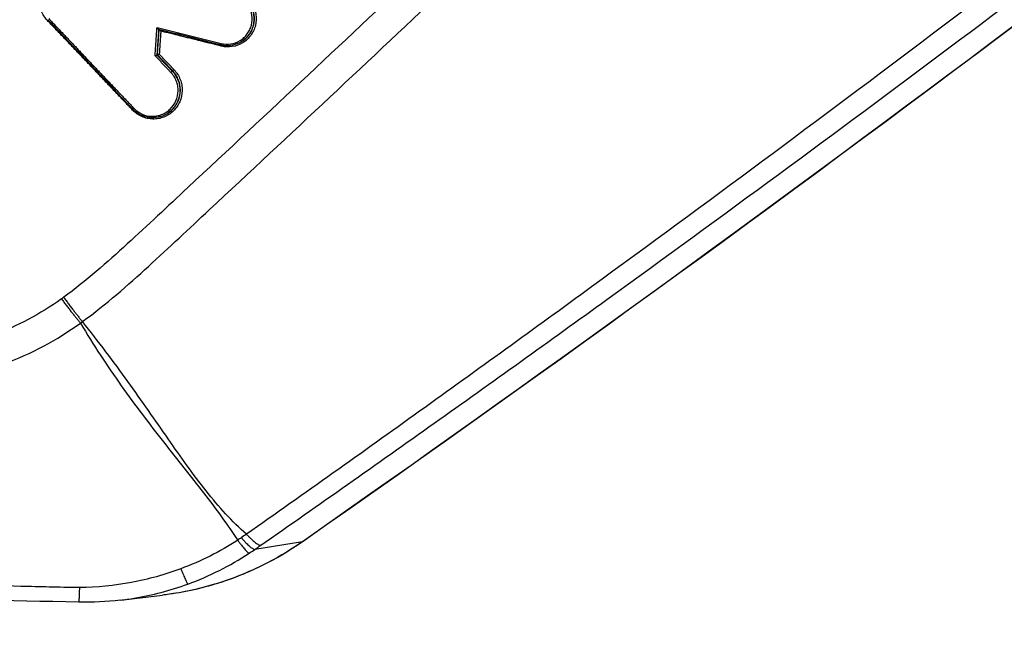
# Model space of a CAD drawing. Units: millimetres. Extents: x -6914 to 6872, y -6128 to 7658.
# Drawn here: x -3999 to -3936, y -1458 to -1418 of the extents above; entities that cross this region are included whole.
import ezdxf

# ---------------------------------------------------------------- set-up
doc = ezdxf.new("R2010")
doc.units = ezdxf.units.MM
doc.layers.add('2d', color=230, linetype='Continuous')

msp = doc.modelspace()

# ---------------------------------------------------------------- linework, layer by layer
at = {"layer": '2d'}
for p, q in [((-3984.687, -1419.387), (-3984.655, -1419.368)), ((-3990.023, -1420.214), (-3989.989, -1420.195)), ((-3989.046, -1421.243), (-3989.012, -1421.223)), ((-3989.417, -1423.969), (-3989.385, -1423.949)), ((-3980.76, -1451.176), (-3983.792, -1451.667)), ((-3992.346, -1454.897), (-3989.656, -1454.576))]:
    msp.add_line(p, q, dxfattribs=at)
msp.add_circle((-21.081, 765.422), 6893.014, dxfattribs=at)
for centre, ratio, start_param, end_param in [((-3997.003, -1418.01), 0.075836, -1.454219, -0.921304), ((-3991.473, -1423.595), 0.078507, 1.686749, 3.141593), ((-3991.582, -1423.713), 0.078518, -1.454846, -0.920183)]:
    msp.add_ellipse(centre, major_axis=(0.0725, 0.0689), ratio=ratio, start_param=start_param, end_param=end_param, dxfattribs=at)
at = {"layer": '2d', "extrusion": (0, 0, -1)}
for centre, major_axis, ratio, start_param, end_param in [((-3985.924, -1419.472), (0.0241, 0.097), 0.127929, 3.141593, 4.656462), ((-3985.937, -1419.646), (0.0241, 0.097), 0.127962, 0.755002, 1.514903), ((-3989.117, -1421.312), (0.0725, 0.0689), 0.078236, 4.596373, 6.155569), ((-3988.94, -1421.154), (0.0725, 0.0689), 0.078214, 1.454775, 3.013976), ((-3983.581, -1447.059), (2.864, -4.098), 0.146483, 0, 0.062656)]:
    msp.add_ellipse(centre, major_axis=major_axis, ratio=ratio, start_param=start_param, end_param=end_param, dxfattribs=at)
at = {"layer": '2d'}
for points, knots in [([(-3842.406, -1177.523), (-3838.865, -1183.622), (-3835.41, -1189.767), (-3828.669, -1202.155), (-3825.385, -1208.4), (-3820.614, -1217.841), (-3819.028, -1220.983), (-3817.159, -1225.899), (-3816.629, -1227.555), (-3816.04, -1230.082), (-3815.877, -1230.933), (-3815.609, -1232.651), (-3815.506, -1233.514), (-3815.354, -1236.116), (-3815.419, -1237.835), (-3815.882, -1241.222), (-3816.292, -1242.911), (-3817.415, -1246.205), (-3818.12, -1247.779), (-3819.763, -1250.817), (-3820.698, -1252.281), (-3822.713, -1255.137), (-3823.786, -1256.518), (-3825.442, -1258.556), (-3825.999, -1259.232), (-3827.113, -1260.583), (-3827.672, -1261.257), (-3830.469, -1264.624), (-3832.725, -1267.302), (-3836.131, -1271.3), (-3837.269, -1272.63), (-3839.556, -1275.284), (-3840.701, -1276.61), (-3844.143, -1280.582), (-3846.445, -1283.222), (-3857.999, -1296.392), (-3867.372, -1306.81), (-3895.804, -1337.746), (-3915.169, -1357.966), (-3944.948, -1387.582), (-3954.983, -1397.347), (-3970.179, -1411.86), (-3975.271, -1416.672), (-3982.936, -1423.864), (-3985.495, -1426.258), (-3989.339, -1429.844), (-3990.615, -1431.044), (-3993.205, -1433.413), (-3994.525, -1434.58), (-3995.955, -1435.621)], [0, 0, 0, 0, 0.062472, 0.062472, 0.124974, 0.124974, 0.156225, 0.156225, 0.171851, 0.171851, 0.179663, 0.179663, 0.187476, 0.187476, 0.203101, 0.203101, 0.218727, 0.218727, 0.234352, 0.234352, 0.249978, 0.249978, 0.265603, 0.265603, 0.273416, 0.273416, 0.281229, 0.281229, 0.31248, 0.31248, 0.328105, 0.328105, 0.343731, 0.343731, 0.374982, 0.374982, 0.499985, 0.499985, 0.749993, 0.749993, 0.874996, 0.874996, 0.937498, 0.937498, 0.968749, 0.968749, 0.984375, 0.984375, 1, 1, 1, 1]), ([(-3994.759, -1437.172), (-3993.235, -1436.062), (-3991.871, -1434.853), (-3989.248, -1432.457), (-3987.976, -1431.262), (-3984.129, -1427.677), (-3981.568, -1425.284), (-3973.897, -1418.092), (-3968.8, -1413.279), (-3953.589, -1398.76), (-3943.545, -1388.99), (-3913.732, -1359.349), (-3894.346, -1339.109), (-3865.887, -1308.145), (-3856.503, -1297.716), (-3844.936, -1284.532), (-3842.631, -1281.888), (-3839.185, -1277.912), (-3838.039, -1276.585), (-3835.75, -1273.928), (-3834.607, -1272.593), (-3831.191, -1268.583), (-3828.928, -1265.896), (-3826.121, -1262.517), (-3825.56, -1261.84), (-3824.442, -1260.484), (-3823.884, -1259.808), (-3822.213, -1257.75), (-3821.112, -1256.335), (-3819.032, -1253.387), (-3818.056, -1251.862), (-3816.323, -1248.662), (-3815.569, -1246.985), (-3814.365, -1243.46), (-3813.923, -1241.649), (-3813.42, -1237.98), (-3813.35, -1236.146), (-3813.514, -1233.334), (-3813.627, -1232.391), (-3813.909, -1230.581), (-3814.081, -1229.681), (-3814.707, -1226.997), (-3815.266, -1225.255), (-3817.21, -1220.14), (-3818.824, -1216.953), (-3823.61, -1207.482), (-3826.905, -1201.216), (-3832.78, -1190.42), (-3835.322, -1185.861), (-3837.91, -1181.327)], [0, 0, 0, 0, 0.015625, 0.015625, 0.03125, 0.03125, 0.0625, 0.0625, 0.125, 0.125, 0.25, 0.25, 0.5, 0.5, 0.625, 0.625, 0.65625, 0.65625, 0.671875, 0.671875, 0.6875, 0.6875, 0.71875, 0.71875, 0.7265625, 0.7265625, 0.734375, 0.734375, 0.75, 0.75, 0.765625, 0.765625, 0.78125, 0.78125, 0.796875, 0.796875, 0.8125, 0.8125, 0.8203125, 0.8203125, 0.828125, 0.828125, 0.84375, 0.84375, 0.875, 0.875, 0.9375, 0.9375, 0.9836297, 0.9836297, 0.9836297, 0.9836297]), ([(-3816.439, -1315.189), (-3842.89, -1339.597), (-3870.117, -1363.088), (-3912.112, -1396.973), (-3926.308, -1408.047), (-3947.862, -1424.303), (-3955.091, -1429.663), (-3965.998, -1437.616), (-3969.644, -1440.252), (-3976.958, -1445.497), (-3980.619, -1448.109), (-3984.324, -1450.698)], [0, 0, 0, 0, 0.5, 0.5, 0.75, 0.75, 0.875, 0.875, 0.9375, 0.9375, 1, 1, 1, 1]), ([(-3812.166, -1315.735), (-3825.503, -1327.984), (-3839.014, -1339.99), (-3866.391, -1363.521), (-3880.257, -1375.047), (-3922.395, -1408.905), (-3951.207, -1430.52), (-3980.76, -1451.176)], [0, 0, 0, 0, 0.0545493, 0.0545493, 0.1090986, 0.1090986, 0.2181972, 0.2181972, 0.2181972, 0.2181972]), ([(-3812.122, -1315.716), (-3836.527, -1338.129), (-3861.582, -1359.79), (-3917.557, -1405.28), (-3948.752, -1428.816), (-3980.717, -1451.158)], [0, 0, 0, 0, 10.00483, 10.00483, 21.831179, 21.831179, 21.831179, 21.831179]), ([(-3983.412, -1451.403), (-3979.723, -1448.83), (-3976.039, -1446.238), (-3968.695, -1441.025), (-3965.034, -1438.402), (-3954.086, -1430.49), (-3946.832, -1425.155), (-3925.204, -1408.964), (-3910.964, -1397.924), (-3868.849, -1364.121), (-3841.553, -1340.659), (-3815.041, -1316.269)], [0, 0, 0, 0, 0.0625, 0.0625, 0.125, 0.125, 0.25, 0.25, 0.5, 0.5, 1, 1, 1, 1]), ([(-4098.884, -1354.474), (-4100.4, -1355.364), (-4101.834, -1356.414), (-4103.77, -1358.267), (-4104.381, -1358.916), (-4105.55, -1360.437), (-4106.061, -1361.33), (-4106.599, -1362.684), (-4106.747, -1363.144), (-4106.986, -1364.083), (-4107.075, -1364.569), (-4107.238, -1366.022), (-4107.218, -1366.996), (-4106.936, -1368.892), (-4106.691, -1369.799), (-4106.107, -1371.144), (-4105.868, -1371.585), (-4105.402, -1372.362), (-4105.174, -1372.715), (-4104.032, -1374.493), (-4103.124, -1375.889), (-4101.301, -1378.7), (-4100.389, -1380.105), (-4097.653, -1384.319), (-4095.827, -1387.126), (-4090.349, -1395.544), (-4086.687, -1401.151), (-4079.358, -1412.353), (-4075.694, -1417.951), (-4071.562, -1424.242), (-4071.103, -1424.94), (-4070.187, -1426.337), (-4069.753, -1427.027), (-4068.203, -1429.253), (-4066.939, -1430.624), (-4064.103, -1432.978), (-4062.556, -1433.96), (-4059.184, -1435.505), (-4057.412, -1436.042), (-4054.688, -1436.47), (-4053.858, -1436.521), (-4052.189, -1436.677), (-4051.353, -1436.758), (-4048.843, -1437.004), (-4047.158, -1437.173), (-4042.147, -1437.648), (-4038.807, -1437.971), (-4028.791, -1438.952), (-4022.116, -1439.626), (-4013.772, -1440.472), (-4012.105, -1440.639), (-4009.618, -1440.909), (-4008.796, -1441.018), (-4006.952, -1441.124), (-4006.022, -1441.111), (-4004.199, -1440.962), (-4003.303, -1440.827), (-4001.512, -1440.435), (-4000.613, -1440.173), (-3998.015, -1439.217), (-3996.394, -1438.355), (-3994.883, -1437.263)], [0, 0, 0, 0, 0.03125, 0.03125, 0.046875, 0.046875, 0.0625, 0.0625, 0.070312, 0.070312, 0.078125, 0.078125, 0.09375, 0.09375, 0.109375, 0.109375, 0.117187, 0.117187, 0.125, 0.125, 0.15625, 0.15625, 0.1875, 0.1875, 0.25, 0.25, 0.375, 0.375, 0.5, 0.5, 0.515625, 0.515625, 0.53125, 0.53125, 0.5625, 0.5625, 0.59375, 0.59375, 0.625, 0.625, 0.640625, 0.640625, 0.65625, 0.65625, 0.6875, 0.6875, 0.75, 0.75, 0.875, 0.875, 0.90625, 0.90625, 0.921875, 0.921875, 0.9375, 0.9375, 0.953125, 0.953125, 0.96875, 0.96875, 1, 1, 1, 1]), ([(-3996.094, -1435.724), (-3997.46, -1436.703), (-3998.915, -1437.473), (-4001.251, -1438.334), (-4002.056, -1438.572), (-4003.674, -1438.933), (-4004.492, -1439.06), (-4006.147, -1439.203), (-4006.988, -1439.219), (-4008.666, -1439.13), (-4009.498, -1439.022), (-4012, -1438.75), (-4013.669, -1438.583), (-4022.016, -1437.736), (-4028.694, -1437.058), (-4038.717, -1436.063), (-4042.059, -1435.735), (-4047.074, -1435.249), (-4048.743, -1435.079), (-4051.248, -1434.83), (-4052.083, -1434.749), (-4053.755, -1434.592), (-4054.604, -1434.538), (-4057.05, -1434.134), (-4058.642, -1433.642), (-4061.673, -1432.234), (-4063.063, -1431.344), (-4065.624, -1429.208), (-4066.745, -1427.988), (-4068.14, -1425.983), (-4068.592, -1425.27), (-4069.511, -1423.871), (-4069.97, -1423.172), (-4074.105, -1416.879), (-4077.768, -1411.277), (-4085.091, -1400.07), (-4088.748, -1394.464), (-4094.22, -1386.044), (-4096.044, -1383.237), (-4098.776, -1379.025), (-4099.686, -1377.621), (-4101.505, -1374.812), (-4102.42, -1373.406), (-4103.545, -1371.653), (-4103.771, -1371.301), (-4104.185, -1370.61), (-4104.366, -1370.272), (-4104.827, -1369.208), (-4105.031, -1368.458), (-4105.263, -1366.919), (-4105.28, -1366.151), (-4105.172, -1365.016), (-4105.11, -1364.632), (-4104.932, -1363.87), (-4104.821, -1363.498), (-4104.419, -1362.405), (-4104.054, -1361.697), (-4103.088, -1360.374), (-4102.525, -1359.752), (-4100.752, -1358.005), (-4099.415, -1357.007), (-4097.979, -1356.163)], [0, 0, 0, 0, 0.03125, 0.03125, 0.046875, 0.046875, 0.0625, 0.0625, 0.078125, 0.078125, 0.09375, 0.09375, 0.125, 0.125, 0.25, 0.25, 0.3125, 0.3125, 0.34375, 0.34375, 0.359375, 0.359375, 0.375, 0.375, 0.40625, 0.40625, 0.4375, 0.4375, 0.46875, 0.46875, 0.484375, 0.484375, 0.5, 0.5, 0.625, 0.625, 0.75, 0.75, 0.8125, 0.8125, 0.84375, 0.84375, 0.875, 0.875, 0.882813, 0.882813, 0.890625, 0.890625, 0.90625, 0.90625, 0.921875, 0.921875, 0.929688, 0.929688, 0.9375, 0.9375, 0.953125, 0.953125, 0.96875, 0.96875, 1, 1, 1, 1]), ([(-3996.989, -1418.008), (-3997.073, -1417.919), (-3997.148, -1417.824), (-3997.277, -1417.621), (-3997.332, -1417.511), (-3997.42, -1417.285), (-3997.453, -1417.169), (-3997.495, -1416.93), (-3997.505, -1416.808), (-3997.499, -1416.445), (-3997.446, -1416.203), (-3997.256, -1415.761), (-3997.116, -1415.557), (-3996.857, -1415.307), (-3996.762, -1415.231), (-3996.56, -1415.1), (-3996.453, -1415.046), (-3996.23, -1414.958), (-3996.112, -1414.925), (-3995.877, -1414.883), (-3995.758, -1414.874), (-3995.516, -1414.879), (-3995.396, -1414.894), (-3995.163, -1414.946), (-3995.047, -1414.984), (-3994.716, -1415.131), (-3994.516, -1415.272), (-3994.348, -1415.448)], [0, 0, 0, 0, 0.000361859, 0.000361859, 0.000723718, 0.000723718, 0.001085578, 0.001085578, 0.001447437, 0.001447437, 0.002171155, 0.002171155, 0.002894874, 0.002894874, 0.003256733, 0.003256733, 0.003618592, 0.003618592, 0.003980451, 0.003980451, 0.00434231, 0.00434231, 0.00470417, 0.00470417, 0.005066029, 0.005066029, 0.005789747, 0.005789747, 0.005789747, 0.005789747]), ([(-3985.054, -1416.122), (-3984.939, -1416.152), (-3984.83, -1416.193), (-3984.619, -1416.295), (-3984.517, -1416.358), (-3984.329, -1416.5), (-3984.243, -1416.58), (-3984.086, -1416.756), (-3984.015, -1416.853), (-3983.835, -1417.158), (-3983.755, -1417.387), (-3983.686, -1417.853), (-3983.697, -1418.096), (-3983.782, -1418.439), (-3983.821, -1418.552), (-3983.921, -1418.766), (-3983.981, -1418.867), (-3984.119, -1419.057), (-3984.199, -1419.147), (-3984.372, -1419.305), (-3984.465, -1419.376), (-3984.768, -1419.56), (-3984.991, -1419.641), (-3985.456, -1419.712), (-3985.693, -1419.701), (-3985.923, -1419.644)], [0, 0, 0, 0, 0.000353512, 0.000353512, 0.000707025, 0.000707025, 0.001060537, 0.001060537, 0.00141405, 0.00141405, 0.002121075, 0.002121075, 0.0028281, 0.0028281, 0.003181612, 0.003181612, 0.003535125, 0.003535125, 0.003888637, 0.003888637, 0.00424215, 0.00424215, 0.004949175, 0.004949175, 0.0056562, 0.0056562, 0.0056562, 0.0056562]), ([(-3985.938, -1419.474), (-3985.733, -1419.525), (-3985.522, -1419.535), (-3985.108, -1419.472), (-3984.91, -1419.4), (-3984.64, -1419.235), (-3984.557, -1419.173), (-3984.404, -1419.032), (-3984.333, -1418.952), (-3984.209, -1418.783), (-3984.156, -1418.693), (-3984.068, -1418.503), (-3984.032, -1418.402), (-3983.957, -1418.096), (-3983.947, -1417.881), (-3984.008, -1417.466), (-3984.08, -1417.262), (-3984.24, -1416.991), (-3984.303, -1416.905), (-3984.443, -1416.748), (-3984.519, -1416.677), (-3984.687, -1416.55), (-3984.777, -1416.494), (-3984.965, -1416.403), (-3985.062, -1416.367), (-3985.164, -1416.34)], [0, 0, 0, 0, 0.000637529, 0.000637529, 0.001275057, 0.001275057, 0.001593822, 0.001593822, 0.001912586, 0.001912586, 0.00223135, 0.00223135, 0.002550115, 0.002550115, 0.003187643, 0.003187643, 0.003825172, 0.003825172, 0.004143936, 0.004143936, 0.004462701, 0.004462701, 0.004781465, 0.004781465, 0.005100229, 0.005100229, 0.005100229, 0.005100229]), ([(-3985.127, -1416.241), (-3985.018, -1416.269), (-3984.914, -1416.308), (-3984.715, -1416.405), (-3984.619, -1416.464), (-3984.441, -1416.599), (-3984.36, -1416.674), (-3984.212, -1416.84), (-3984.145, -1416.932), (-3983.975, -1417.22), (-3983.898, -1417.436), (-3983.833, -1417.877), (-3983.844, -1418.106), (-3983.923, -1418.43), (-3983.961, -1418.537), (-3984.055, -1418.739), (-3984.111, -1418.835), (-3984.243, -1419.014), (-3984.318, -1419.099), (-3984.481, -1419.249), (-3984.569, -1419.315), (-3984.672, -1419.378), (-3984.679, -1419.382), (-3984.687, -1419.387)], [0, 0, 0, 0, 0.000334015, 0.000334015, 0.00066803, 0.00066803, 0.001002045, 0.001002045, 0.001336061, 0.001336061, 0.002004091, 0.002004091, 0.002672121, 0.002672121, 0.003006136, 0.003006136, 0.003340152, 0.003340152, 0.003674167, 0.003674167, 0.004008182, 0.004008182, 0.00403419, 0.00403419, 0.00403419, 0.00403419]), ([(-3984.655, -1419.368), (-3984.647, -1419.363), (-3984.639, -1419.359), (-3984.536, -1419.296), (-3984.448, -1419.229), (-3984.285, -1419.079), (-3984.21, -1418.995), (-3984.078, -1418.815), (-3984.022, -1418.72), (-3983.928, -1418.517), (-3983.89, -1418.41), (-3983.811, -1418.086), (-3983.8, -1417.857), (-3983.865, -1417.416), (-3983.941, -1417.2), (-3984.111, -1416.912), (-3984.178, -1416.82), (-3984.326, -1416.654), (-3984.407, -1416.579), (-3984.585, -1416.444), (-3984.681, -1416.385), (-3984.88, -1416.288), (-3984.984, -1416.249), (-3985.092, -1416.221)], [0.001327021, 0.001327021, 0.001327021, 0.001327021, 0.00135409, 0.00135409, 0.001692612, 0.001692612, 0.002031135, 0.002031135, 0.002369657, 0.002369657, 0.00270818, 0.00270818, 0.003385225, 0.003385225, 0.00406227, 0.00406227, 0.004400792, 0.004400792, 0.004739315, 0.004739315, 0.005077837, 0.005077837, 0.00541636, 0.00541636, 0.00541636, 0.00541636]), ([(-3990.015, -1418.46), (-3990.014, -1418.461), (-3990.014, -1418.461), (-3990.014, -1418.462), (-3990.001, -1418.479), (-3989.988, -1418.496), (-3989.976, -1418.512), (-3989.965, -1418.526), (-3989.954, -1418.54), (-3989.944, -1418.551), (-3989.937, -1418.559), (-3989.931, -1418.566), (-3989.925, -1418.572), (-3989.922, -1418.576), (-3989.918, -1418.579), (-3989.916, -1418.581), (-3989.914, -1418.582), (-3989.912, -1418.583), (-3989.911, -1418.583)], [-0.0000020144, -0.0000020144, -0.0000020144, -0.0000020144, 0, 0, 0, 0.0000633974, 0.0000633974, 0.0000633974, 0.0001173141, 0.0001173141, 0.0001173141, 0.0001530429, 0.0001530429, 0.0001530429, 0.0001775531, 0.0001775531, 0.0001775531, 0.0001939441, 0.0001939441, 0.0001939441, 0.0001939441]), ([(-3989.838, -1418.601), (-3989.829, -1418.612), (-3989.82, -1418.623), (-3989.811, -1418.634), (-3989.799, -1418.651), (-3989.786, -1418.668), (-3989.773, -1418.685), (-3989.773, -1418.685), (-3989.773, -1418.686), (-3989.772, -1418.686)], [0.0000942299, 0.0000942299, 0.0000942299, 0.0000942299, 0.0001391932, 0.0001391932, 0.0001391932, 0.0002027472, 0.0002027472, 0.0002027472, 0.0002047617, 0.0002047617, 0.0002047617, 0.0002047617]), ([(-3984.687, -1419.387), (-3984.843, -1419.478), (-3985.016, -1419.545), (-3985.372, -1419.62), (-3985.56, -1419.629), (-3985.812, -1419.598), (-3985.881, -1419.586), (-3985.948, -1419.569)], [0.0000588, 0.0000588, 0.0000588, 0.0000588, 0.0546078, 0.0546078, 0.1102249, 0.1102249, 0.1312693, 0.1312693, 0.1312693, 0.1312693]), ([(-3990.139, -1420.254), (-3990.138, -1420.253), (-3990.137, -1420.253), (-3990.136, -1420.253), (-3990.127, -1420.249), (-3990.118, -1420.246), (-3990.109, -1420.243), (-3990.098, -1420.239), (-3990.087, -1420.235), (-3990.077, -1420.232), (-3990.067, -1420.228), (-3990.059, -1420.225), (-3990.051, -1420.223), (-3990.044, -1420.22), (-3990.037, -1420.218), (-3990.033, -1420.217), (-3990.028, -1420.215), (-3990.025, -1420.215), (-3990.023, -1420.214)], [-0.0000023223, -0.0000023223, -0.0000023223, -0.0000023223, 0, 0, 0, 0.0000295428, 0.0000295428, 0.0000295428, 0.0000650012, 0.0000650012, 0.0000650012, 0.0000977327, 0.0000977327, 0.0000977327, 0.0001293143, 0.0001293143, 0.0001293143, 0.0001609726, 0.0001609726, 0.0001609726, 0.0001609726]), ([(-3989.873, -1420.155), (-3989.874, -1420.155), (-3989.875, -1420.156), (-3989.876, -1420.156), (-3989.885, -1420.159), (-3989.894, -1420.162), (-3989.903, -1420.166), (-3989.914, -1420.17), (-3989.925, -1420.174), (-3989.935, -1420.177), (-3989.945, -1420.18), (-3989.953, -1420.183), (-3989.961, -1420.186), (-3989.968, -1420.188), (-3989.975, -1420.19), (-3989.979, -1420.192), (-3989.984, -1420.193), (-3989.987, -1420.194), (-3989.989, -1420.194)], [-0.0000023223, -0.0000023223, -0.0000023223, -0.0000023223, 0, 0, 0, 0.0000295419, 0.0000295419, 0.0000295419, 0.0000650005, 0.0000650005, 0.0000650005, 0.0000977324, 0.0000977324, 0.0000977324, 0.0001293143, 0.0001293143, 0.0001293143, 0.0001609729, 0.0001609729, 0.0001609729, 0.0001609729]), ([(-3988.927, -1421.151), (-3988.843, -1421.24), (-3988.769, -1421.335), (-3988.639, -1421.538), (-3988.584, -1421.648), (-3988.496, -1421.874), (-3988.464, -1421.99), (-3988.421, -1422.229), (-3988.411, -1422.352), (-3988.418, -1422.714), (-3988.47, -1422.956), (-3988.661, -1423.398), (-3988.801, -1423.602), (-3989.059, -1423.853), (-3989.155, -1423.929), (-3989.357, -1424.059), (-3989.463, -1424.113), (-3989.687, -1424.201), (-3989.804, -1424.235), (-3990.04, -1424.276), (-3990.159, -1424.286), (-3990.401, -1424.28), (-3990.52, -1424.266), (-3990.754, -1424.213), (-3990.87, -1424.175), (-3991.2, -1424.028), (-3991.4, -1423.887), (-3991.568, -1423.711)], [0, 0, 0, 0, 0.000361887, 0.000361887, 0.000723775, 0.000723775, 0.001085662, 0.001085662, 0.00144755, 0.00144755, 0.002171325, 0.002171325, 0.0028951, 0.0028951, 0.003256987, 0.003256987, 0.003618874, 0.003618874, 0.003980762, 0.003980762, 0.004342649, 0.004342649, 0.004704537, 0.004704537, 0.005066424, 0.005066424, 0.005790199, 0.005790199, 0.005790199, 0.005790199]), ([(-3991.487, -1423.597), (-3991.337, -1423.755), (-3991.159, -1423.88), (-3990.765, -1424.055), (-3990.554, -1424.102), (-3990.23, -1424.11), (-3990.124, -1424.101), (-3989.914, -1424.064), (-3989.809, -1424.035), (-3989.61, -1423.956), (-3989.515, -1423.907), (-3989.334, -1423.791), (-3989.249, -1423.723), (-3989.019, -1423.5), (-3988.894, -1423.318), (-3988.723, -1422.924), (-3988.677, -1422.708), (-3988.671, -1422.385), (-3988.68, -1422.275), (-3988.718, -1422.062), (-3988.747, -1421.959), (-3988.825, -1421.757), (-3988.874, -1421.659), (-3988.99, -1421.478), (-3989.056, -1421.393), (-3989.131, -1421.314)], [0, 0, 0, 0, 0.00065395, 0.00065395, 0.0013079, 0.0013079, 0.001634875, 0.001634875, 0.00196185, 0.00196185, 0.002288825, 0.002288825, 0.0026158, 0.0026158, 0.003269751, 0.003269751, 0.003923701, 0.003923701, 0.004250676, 0.004250676, 0.004577651, 0.004577651, 0.004904626, 0.004904626, 0.005231601, 0.005231601, 0.005231601, 0.005231601]), ([(-3989.046, -1421.243), (-3988.966, -1421.326), (-3988.896, -1421.416), (-3988.774, -1421.609), (-3988.721, -1421.712), (-3988.638, -1421.926), (-3988.607, -1422.036), (-3988.567, -1422.262), (-3988.558, -1422.378), (-3988.564, -1422.721), (-3988.613, -1422.95), (-3988.794, -1423.368), (-3988.926, -1423.561), (-3989.171, -1423.798), (-3989.261, -1423.87), (-3989.377, -1423.944), (-3989.397, -1423.957), (-3989.417, -1423.969)], [0, 0, 0, 0, 0.000342308, 0.000342308, 0.000684616, 0.000684616, 0.001026924, 0.001026924, 0.001369232, 0.001369232, 0.002053848, 0.002053848, 0.002738464, 0.002738464, 0.003080772, 0.003080772, 0.003152538, 0.003152538, 0.003152538, 0.003152538]), ([(-3989.385, -1423.949), (-3989.364, -1423.937), (-3989.344, -1423.925), (-3989.228, -1423.85), (-3989.138, -1423.778), (-3988.894, -1423.541), (-3988.761, -1423.348), (-3988.58, -1422.931), (-3988.531, -1422.701), (-3988.524, -1422.358), (-3988.534, -1422.242), (-3988.574, -1422.017), (-3988.605, -1421.907), (-3988.688, -1421.693), (-3988.74, -1421.589), (-3988.862, -1421.396), (-3988.932, -1421.306), (-3989.012, -1421.223)], [0.002355155, 0.002355155, 0.002355155, 0.002355155, 0.002427658, 0.002427658, 0.002774467, 0.002774467, 0.003468083, 0.003468083, 0.0041617, 0.0041617, 0.004508508, 0.004508508, 0.004855316, 0.004855316, 0.005202125, 0.005202125, 0.005548933, 0.005548933, 0.005548933, 0.005548933]), ([(-3989.417, -1423.969), (-3989.579, -1424.064), (-3989.758, -1424.132), (-3990.126, -1424.208), (-3990.318, -1424.215), (-3990.691, -1424.168), (-3990.876, -1424.113), (-3991.215, -1423.948), (-3991.373, -1423.835), (-3991.521, -1423.689), (-3991.533, -1423.676), (-3991.545, -1423.663)], [0, 0, 0, 0, 0.0566342, 0.0566342, 0.1134765, 0.1134765, 0.1702587, 0.1702587, 0.2272833, 0.2272833, 0.2326532, 0.2326532, 0.2326532, 0.2326532]), ([(-3994.883, -1437.263), (-3994.469, -1437.967), (-3994.043, -1438.65), (-3993.174, -1439.98), (-3992.732, -1440.627), (-3991.395, -1442.514), (-3990.489, -1443.701), (-3988.722, -1445.96), (-3987.861, -1447.032), (-3986.257, -1449.107), (-3985.522, -1450.102), (-3984.882, -1451.083)], [0.00100591, 0.00100591, 0.00100591, 0.00100591, 0.00377472, 0.00377472, 0.00654353, 0.00654353, 0.01208115, 0.01208115, 0.01761877, 0.01761877, 0.0231564, 0.0231564, 0.0231564, 0.0231564]), ([(-3984.324, -1450.698), (-3985.24, -1449.909), (-3986.078, -1448.97), (-3987.296, -1447.43), (-3987.694, -1446.893), (-3988.497, -1445.784), (-3988.9, -1445.212), (-3990.128, -1443.453), (-3990.971, -1442.231), (-3992.773, -1439.728), (-3993.73, -1438.451), (-3994.759, -1437.172)], [0.0016165, 0.0016165, 0.0016165, 0.0016165, 0.00716135, 0.00716135, 0.00993377, 0.00993377, 0.01270619, 0.01270619, 0.01825104, 0.01825104, 0.02379589, 0.02379589, 0.02379589, 0.02379589]), ([(-3994.952, -1454.09), (-3995.67, -1454.089), (-3996.263, -1454.075), (-3997.475, -1454.048), (-3998.082, -1454.034), (-3999.905, -1453.988), (-4001.122, -1453.954), (-4004.781, -1453.839), (-4007.214, -1453.747), (-4014.515, -1453.444), (-4019.38, -1453.195), (-4029.107, -1452.607), (-4033.968, -1452.266), (-4041.252, -1451.691), (-4043.678, -1451.488), (-4047.316, -1451.168), (-4048.528, -1451.059), (-4050.947, -1450.836), (-4052.137, -1450.725), (-4053.416, -1450.592)], [0, 0, 0, 0, 0.03125, 0.03125, 0.0625, 0.0625, 0.125, 0.125, 0.25, 0.25, 0.5, 0.5, 0.75, 0.75, 0.875, 0.875, 0.9375, 0.9375, 1, 1, 1, 1]), ([(-3980.717, -1451.158), (-3982.426, -1452.352), (-3984.342, -1453.282), (-3987.414, -1454.209), (-3988.533, -1454.443), (-3989.659, -1454.577)], [0, 0, 0, 0, 0.6291919, 0.6291919, 0.9745419, 0.9745419, 0.9745419, 0.9745419]), ([(-3980.76, -1451.176), (-3981.189, -1451.475), (-3981.628, -1451.757), (-3982.527, -1452.285), (-3982.988, -1452.531), (-3984.389, -1453.21), (-3985.355, -1453.587), (-3987.34, -1454.185), (-3988.342, -1454.401), (-3989.455, -1454.551), (-3989.556, -1454.564), (-3989.656, -1454.576)], [0, 0, 0, 0, 0.001582746, 0.001582746, 0.003165492, 0.003165492, 0.006330984, 0.006330984, 0.009496475, 0.009496475, 0.00981106, 0.00981106, 0.00981106, 0.00981106]), ([(-3994.999, -1455.027), (-3999.409, -1454.934), (-4003.816, -1454.808), (-4021.448, -1454.178), (-4034.665, -1453.415), (-4049.692, -1452.214), (-4051.531, -1452.061), (-4053.368, -1451.903)], [0, 0, 0, 0, 1.323472, 1.323472, 5.294727, 5.294727, 5.848433, 5.848433, 5.848433, 5.848433]), ([(-3988.494, -1452.897), (-3989.514, -1453.278), (-3990.565, -1453.57), (-3992.721, -1453.97), (-3993.837, -1454.082), (-3994.952, -1454.09)], [0, 0, 0, 0, 0.5, 0.5, 1, 1, 1, 1]), ([(-3992.346, -1454.896), (-3992.051, -1454.861), (-3991.758, -1454.82), (-3990.306, -1454.578), (-3989.172, -1454.279), (-3988.063, -1453.874)], [0.3745375, 0.3745375, 0.3745375, 0.3745375, 0.5, 0.5, 1, 1, 1, 1])]:
    msp.add_open_spline(points, degree=3, knots=knots, dxfattribs=at)
for points, weights, degree in [([(-3991.568, -1423.711), (-3993.375, -1421.81), (-3995.182, -1419.909), (-3996.989, -1418.008)], [1, 0.999999351393, 0.999999351393, 1], 3), ([(-3996.908, -1417.894), (-3995.1, -1419.795), (-3993.293, -1421.696), (-3991.487, -1423.597)], [1, 0.999999351252, 0.999999351252, 1], 3), ([(-3990.139, -1420.254), (-3990.097, -1419.656), (-3990.056, -1419.058), (-3990.015, -1418.46)], [1, 0.999999975677, 0.999999975677, 1], 3), ([(-3989.91, -1418.583), (-3989.948, -1419.127), (-3989.985, -1419.67), (-3990.023, -1420.214)], [1, 0.999999979884, 0.999999979884, 1], 3), ([(-3990.015, -1418.46), (-3988.656, -1418.798), (-3987.297, -1419.136), (-3985.938, -1419.474)], [1, 0.999999904528, 0.999999904528, 1], 3), ([(-3989.989, -1420.195), (-3989.953, -1419.66), (-3989.916, -1419.126), (-3989.879, -1418.591)], [1, 0.999999980229, 0.999999979894, 0.999999998995], 3), ([(-3989.772, -1418.686), (-3989.806, -1419.176), (-3989.84, -1419.665), (-3989.873, -1420.155)], [1, 0.999999983696, 0.999999983696, 1], 3), ([(-3985.923, -1419.644), (-3987.206, -1419.325), (-3988.489, -1419.006), (-3989.772, -1418.686)], [1, 0.999999914926, 0.999999914926, 1], 3), ([(-3989.131, -1421.314), (-3989.467, -1420.961), (-3989.803, -1420.607), (-3990.139, -1420.254)], [1, 0.999999977567, 0.999999977567, 1], 3), ([(-3990.023, -1420.214), (-3989.697, -1420.557), (-3989.371, -1420.9), (-3989.046, -1421.243)], [1, 0.999999978904, 0.999999978904, 1], 3), ([(-3989.012, -1421.223), (-3989.337, -1420.88), (-3989.663, -1420.537), (-3989.989, -1420.194)], [1, 0.999999978914, 0.999999978914, 1], 3), ([(-3989.873, -1420.155), (-3989.558, -1420.487), (-3989.242, -1420.819), (-3988.927, -1421.151)], [1, 0.99999998021, 0.99999998021, 1], 3), ([(-3996.094, -1435.724), (-3995.482, -1436.559), (-3994.883, -1437.263)], [1, 0.963324318414, 1], 2), ([(-3995.955, -1435.621), (-3995.351, -1436.463), (-3994.759, -1437.172)], [1, 0.963331055396, 1], 2), ([(-3984.882, -1451.083), (-3984.277, -1451.881), (-3984.153, -1451.911)], [1, 0.950956394527, 1], 2), ([(-3984.652, -1450.924), (-3983.979, -1451.677), (-3983.792, -1451.667)], [1, 0.951309830935, 1], 2), ([(-3984.324, -1450.698), (-3983.628, -1451.433), (-3983.412, -1451.403)], [1, 0.951448262791, 1], 2), ([(-3988.494, -1452.897), (-3988.116, -1453.845), (-3988.063, -1453.874)], [1, 0.944676042887, 1], 2), ([(-3994.952, -1454.09), (-3994.983, -1455.027), (-3994.999, -1455.027)], [1, 0.946202304227, 0.997339673336], 2)]:
    msp.add_rational_spline(points, weights, degree=degree, dxfattribs=at)
for points in [[(-3991.545, -1423.663), (-3993.352, -1421.762), (-3995.159, -1419.862), (-3996.967, -1417.961)], [(-3985.948, -1419.569), (-3987.269, -1419.24), (-3988.59, -1418.912), (-3989.911, -1418.583)], [(-3990.023, -1420.214), (-3990.023, -1420.214), (-3990.023, -1420.214), (-3990.023, -1420.214)], [(-3989.989, -1420.194), (-3989.989, -1420.194), (-3989.989, -1420.194), (-3989.989, -1420.195)], [(-3995.955, -1435.621), (-3996.001, -1435.655), (-3996.048, -1435.689), (-3996.094, -1435.724)], [(-3994.883, -1437.263), (-3994.842, -1437.233), (-3994.801, -1437.202), (-3994.759, -1437.172)], [(-3984.882, -1451.083), (-3986.022, -1451.818), (-3987.219, -1452.421), (-3988.494, -1452.897)], [(-3984.652, -1450.924), (-3984.728, -1450.977), (-3984.805, -1451.029), (-3984.882, -1451.083)], [(-3984.324, -1450.698), (-3984.433, -1450.773), (-3984.542, -1450.849), (-3984.652, -1450.924)], [(-3984.153, -1451.911), (-3984.031, -1451.831), (-3983.911, -1451.75), (-3983.792, -1451.667)], [(-3983.792, -1451.667), (-3983.665, -1451.579), (-3983.538, -1451.491), (-3983.412, -1451.403)], [(-3988.063, -1453.874), (-3986.679, -1453.369), (-3985.375, -1452.713), (-3984.153, -1451.911)], [(-3992.346, -1454.896), (-3993.225, -1455.001), (-3994.114, -1455.045), (-3994.999, -1455.027)]]:
    msp.add_open_spline(points, degree=3, dxfattribs=at)

doc.saveas('drawing.dxf')
